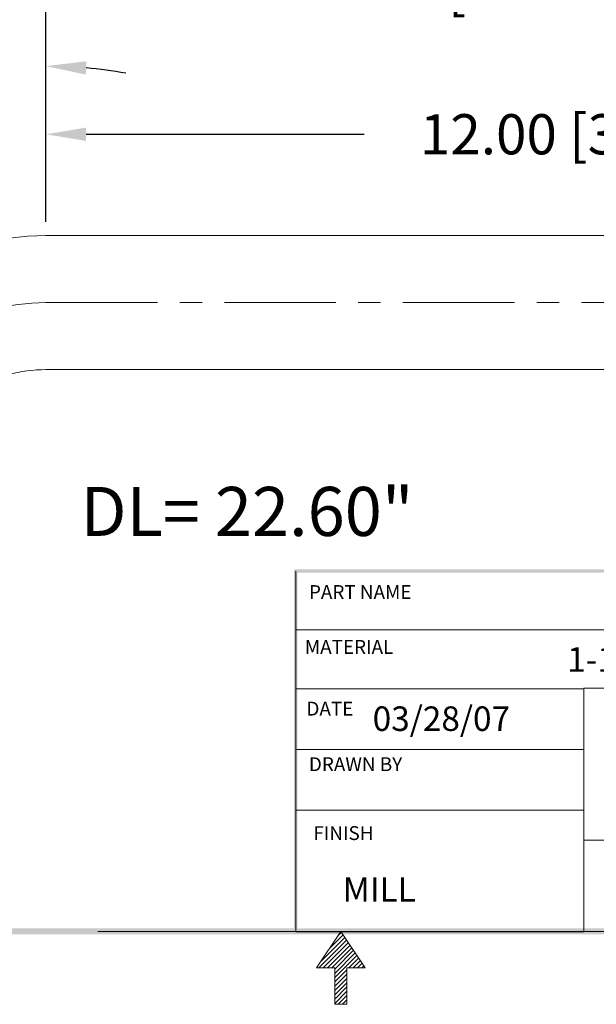
# Model space of a CAD drawing. Units: inches. Extents: x 231.1 to 260.5, y 377.8 to 400.5.
# Drawn here: x 242.2 to 248.7, y 377.8 to 388.8 of the extents above; entities that cross this region are included whole.
import ezdxf

# ---------------------------------------------------------------- set-up
doc = ezdxf.new("R2010")
doc.units = ezdxf.units.IN
doc.header["$MEASUREMENT"] = 0
doc.linetypes.add('CENTER', pattern=[2, 1.25, -0.25, 0.25, -0.25])
for name, color, linetype, lineweight in [('center', 2, 'CENTER', 9), ('dim', 1, 'Continuous', 9), ('obj', 3, 'Continuous', 20)]:
    doc.layers.add(name, color=color, linetype=linetype, lineweight=lineweight)
doc.styles.add('bahw$0$STANDARD', font='txt')
doc.dimstyles.new('ROBS', dxfattribs={"dimtxt": 0.18, "dimasz": 0.18, "dimexe": 0.18, "dimexo": 0.0625, "dimgap": 0.09, "dimtad": 0, "dimtih": 1, "dimtoh": 1, "dimzin": 4, "dimdsep": 46, "dimtxsty": 'Standard', "dimcen": 0.09, "dimadec": 0, "dimazin": 0, "dimtfac": 1, "dimtofl": 0, "dimtmove": 0, "dimatfit": 3, "dimfxl": 1, "dimtolj": 1, "dimtzin": 12, "dimarcsym": 0})

# ---------------------------------------------------------------- blocks, each defined once
blk = doc.blocks.new('bahw')
for p, q in [((5.6501, 2.3843), (5.6501, 0.9005)), ((5.6501, 2.3843), (5.6501, 1.9005)), ((5.6501, 2.1425), (11.096, 2.1425)), ((6.8358, 1.9005), (5.6501, 1.9005)), ((6.8358, 1.9025), (11.096, 1.9025)), ((6.8358, 1.9005), (6.8358, 0.9005)), ((6.8358, 1.6505), (5.6501, 1.6505)), ((6.8358, 1.4005), (5.6501, 1.4005)), ((6.8358, 0.9005), (5.6501, 0.9005))]:
    blk.add_line(p, q)
at = {"color": 7}
for p, q in [((6.8358, 1.2775), (11.0858, 1.2775)), ((4.8358, 0.9025), (11.0858, 0.9025)), ((5.7358, 0.7525), (5.8358, 0.9025)), ((5.8235, 0.884), (5.8383, 0.8988)), ((5.8358, 0.9025), (5.9358, 0.7525)), ((5.745, 0.7525), (5.8595, 0.867)), ((5.7528, 0.778), (5.8524, 0.8776)), ((5.7627, 0.7525), (5.8666, 0.8564)), ((5.7882, 0.831), (5.8453, 0.8882)), ((5.7804, 0.7525), (5.8736, 0.8458)), ((5.798, 0.7525), (5.8807, 0.8352)), ((5.8108, 0.7476), (5.8878, 0.8246)), ((5.8108, 0.7299), (5.8948, 0.8139)), ((5.8108, 0.7122), (5.9019, 0.8033)), ((5.8687, 0.7525), (5.909, 0.7927)), ((5.8864, 0.7525), (5.9161, 0.7821)), ((5.9041, 0.7525), (5.9231, 0.7715)), ((5.8108, 0.7525), (5.7358, 0.7525)), ((5.8108, 0.7525), (5.8108, 0.6025)), ((5.8108, 0.6946), (5.8608, 0.7446)), ((5.8608, 0.6025), (5.8608, 0.7525)), ((5.9358, 0.7525), (5.8608, 0.7525)), ((5.9218, 0.7525), (5.9302, 0.7609)), ((5.8108, 0.6769), (5.8608, 0.7269)), ((5.8108, 0.6592), (5.8608, 0.7092)), ((5.8108, 0.6415), (5.8608, 0.6915)), ((5.8108, 0.6238), (5.8608, 0.6738)), ((5.8108, 0.6062), (5.8608, 0.6562)), ((5.8248, 0.6025), (5.8608, 0.6385)), ((5.8425, 0.6025), (5.8608, 0.6208)), ((5.8108, 0.6025), (5.8608, 0.6025)), ((5.8602, 0.6025), (5.8608, 0.6031))]:
    blk.add_line(p, q, dxfattribs=at)
for points in [[(5.6434, 2.3912), (5.6569, 2.3777), (11.096, 2.3912), (11.096, 2.3777)], [(5.6434, 0.9005), (5.6569, 0.9005), (5.6434, 2.3911), (5.6569, 2.3776)]]:
    blk.add_trace(points)
blk.add_trace([(11.0983, 0.89), (11.0733, 0.915), (0.5733, 0.89), (0.5983, 0.915)], dxfattribs=at)
at = {"style": 'bahw$0$STANDARD'}
for s, p in [('PART NAME', (5.7045, 2.2696)), ('MATERIAL', (5.6874, 2.0438)), ('DATE    ', (5.6942, 1.79)), ('DRAWN BY', (5.7042, 1.5614)), ('FINISH', (5.7226, 1.2782))]:
    blk.add_text(s, height=0.05695, dxfattribs=at).set_placement(p)
blk = doc.blocks.new('*D3')
at = {"layer": 'Defpoints', "color": 0}
for p in [(241.626, 388.196), (242.499, 386.375), (240.934, 385.955), (242.499, 383.245)]:
    blk.add_point(p, dxfattribs=at)
at = {"layer": 'dim', "color": 0, "lineweight": -2}
for p, q in [((242.499, 386.531), (242.499, 388.723)), ((240.856, 386.091), (239.76, 387.989))]:
    blk.add_line(p, q, dxfattribs=at)
for start, end in [(79.7405, 84.8703), (125.1297, 130.2595)]:
    blk.add_arc((242.499, 383.245), 5.028, start, end, dxfattribs=at)
at = {"layer": 'dim', "color": 0}
for points in [[(242.945, 388.178), (242.952, 388.327), (242.499, 388.273)], [(239.565, 387.42), (239.646, 387.294), (239.985, 387.599)]]:
    blk.add_solid(points, dxfattribs=at)
at = {"layer": 'dim', "color": 0, "insert": (241.198, 388.101), "char_height": 0.45, "attachment_point": 5}
blk.add_mtext('\\A1;30°', dxfattribs=at)
blk = doc.blocks.new('*D5')
at = {"layer": 'Defpoints', "color": 0}
for p in [(252.121, 390.308), (252.121, 389.15), (242.499, 386.375)]:
    blk.add_point(p, dxfattribs=at)
at = {"layer": 'dim', "color": 0, "lineweight": -2}
for p, q in [((252.121, 390.151), (252.121, 388.7)), ((242.499, 386.531), (242.499, 389.6)), ((242.949, 389.15), (244.91, 389.15)), ((251.671, 389.15), (249.71, 389.15))]:
    blk.add_line(p, q, dxfattribs=at)
at = {"layer": 'dim', "color": 0}
for points in [[(242.949, 389.225), (242.949, 389.075), (242.499, 389.15)], [(251.671, 389.225), (251.671, 389.075), (252.121, 389.15)]]:
    blk.add_solid(points, dxfattribs=at)
at = {"layer": 'dim', "color": 0, "insert": (247.31, 389.15), "char_height": 0.45, "attachment_point": 5}
blk.add_mtext('\\A1;9.62 [244.4]', dxfattribs=at)
blk = doc.blocks.new('*D6')
at = {"layer": 'Defpoints', "color": 0}
for p in [(254.501, 387.51), (242.499, 386.375), (254.501, 386.375)]:
    blk.add_point(p, dxfattribs=at)
at = {"layer": 'dim', "color": 0, "lineweight": -2}
for p, q in [((242.499, 386.531), (242.499, 387.96)), ((254.501, 386.531), (254.501, 387.96)), ((242.949, 387.51), (246.063, 387.51)), ((254.051, 387.51), (250.938, 387.51))]:
    blk.add_line(p, q, dxfattribs=at)
at = {"layer": 'dim', "color": 0}
for points in [[(242.949, 387.585), (242.949, 387.435), (242.499, 387.51)], [(254.051, 387.585), (254.051, 387.435), (254.501, 387.51)]]:
    blk.add_solid(points, dxfattribs=at)
at = {"layer": 'dim', "color": 0, "insert": (248.5, 387.51), "char_height": 0.45, "attachment_point": 5}
blk.add_mtext('\\A1;12.00 [304.9]', dxfattribs=at)

msp = doc.modelspace()

# ---------------------------------------------------------------- linework, layer by layer
at = {"layer": 'center'}
msp.add_lwpolyline([(237.843, 383.305), (241.309, 385.306, -0.131652), (242.499, 385.625), (254.501, 385.625)], format="xyb", dxfattribs=at)
at = {"layer": 'obj'}
for points in [[(237.468, 383.954), (240.934, 385.955, -0.131652), (242.499, 386.375), (254.501, 386.375)], [(238.218, 382.655), (241.684, 384.656, -0.131652), (242.499, 384.875), (254.501, 384.875)]]:
    msp.add_lwpolyline(points, format="xyb", dxfattribs=at)

# ---------------------------------------------------------------- block references
at = {"layer": 'dim', "xscale": 2.722298678603283, "yscale": 2.722298678603283, "zscale": 2.722298678603283}
msp.add_blockref('bahw', (229.917, 376.129), dxfattribs=at)

# ---------------------------------------------------------------- texts
at = {"layer": 'dim', "color": 7}
msp.add_text('DL= 22.60"', height=0.5489, dxfattribs=at).set_placement((242.887, 383.013))
at = {"layer": 'dim'}
for s, height, p in [('1-1/2"OD .120wall 304 STAINLESS STEEL TUBE #4', 0.27429, (248.339, 381.493)), ('03/28/07', 0.2743, (246.16, 380.83)), ('MILL', 0.2743, (245.824, 378.918))]:
    msp.add_text(s, height=height, dxfattribs=at).set_placement(p)

# ---------------------------------------------------------------- dimensions: what is measured, and where the dimension line sits
for base, p2, picture, middle in [((252.121, 389.15), (252.121, 390.308), '*D5', (247.31, 389.15)), ((254.501, 387.51), (254.501, 386.375), '*D6', (248.5, 387.51))]:
    dim = msp.add_linear_dim(base=base, p1=(242.499, 386.375), p2=p2, angle=0, dimstyle='ROBS', override={"dimscale": 2.5}, dxfattribs=at)
    dim.commit()
    dim.dimension.update_dxf_attribs({"geometry": picture, "text_midpoint": middle})
dim = msp.add_angular_dim_3p(base=(241.626, 388.196), center=(242.499, 383.245), p1=(242.499, 386.375), p2=(240.934, 385.955), dimstyle='ROBS', override={"dimscale": 2.5}, dxfattribs=at)
dim.commit()
dim.dimension.update_dxf_attribs({"geometry": '*D3', "text_midpoint": (241.198, 388.101)})

doc.saveas('drawing.dxf')
